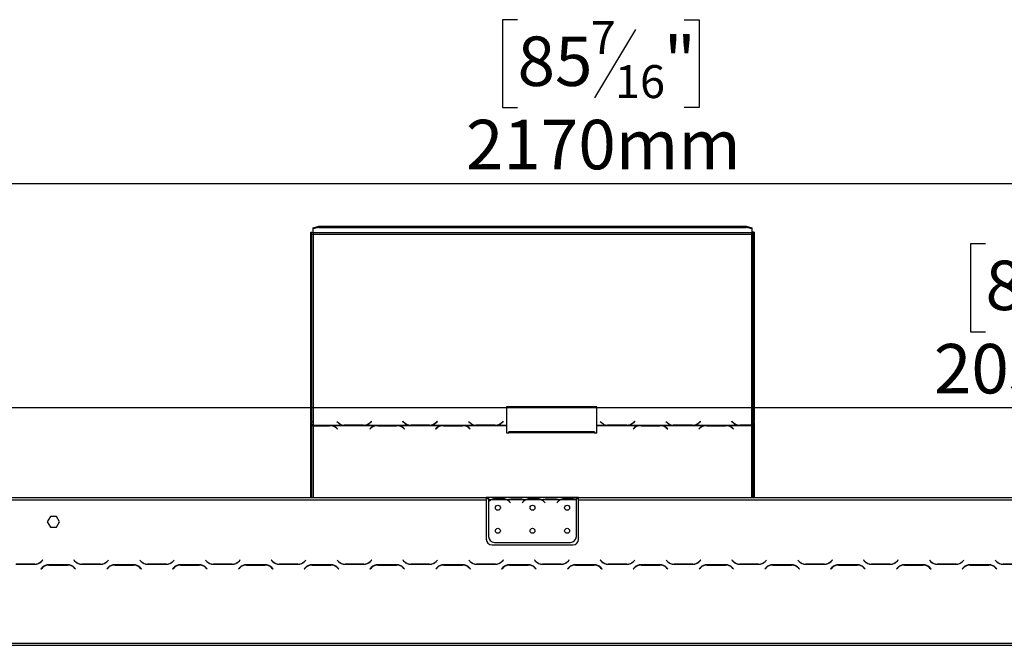
# Model space of a CAD drawing. Units: millimetres. Extents: x 125 to 4924, y 61 to 3591.
# Drawn here: x 1175 to 2028, y 2773 to 3316 of the extents above; entities that cross this region are included whole.
import ezdxf

# ---------------------------------------------------------------- set-up
doc = ezdxf.new("R2010")
doc.units = ezdxf.units.MM
doc.header["$LTSCALE"] = 18
doc.layers.add('FORMAT', color=7, linetype='Continuous')
doc.styles.add('SLDTEXTSTYLE1', font='TXT', dxfattribs={"width": 0.75})
doc.dimstyles.new('SLDDIMSTYLE0', dxfattribs={"dimtxt": 42.8625, "dimasz": 23.4, "dimexe": 0, "dimexo": 0.0625, "dimgap": 10.715625, "dimtad": 1, "dimdec": 0, "dimrnd": 1e-09, "dimzin": 12, "dimdsep": 46, "dimtxsty": 'SLDTEXTSTYLE1', "dimsah": 1, "dimcen": 0.09, "dimadec": 0, "dimazin": 3, "dimtfac": 1, "dimtdec": 0, "dimtofl": 0, "dimtmove": 0, "dimatfit": 3, "dimfxl": 0, "dimfrac": 2, "dimtolj": 1, "dimtzin": 12, "dimarcsym": 0})

# ---------------------------------------------------------------- blocks, each defined once
blk = doc.blocks.new('_D')
at = {"layer": 'FORMAT', "color": 7}
for p, q in [((2011.77, 3121.45), (1998.74, 3121.45)), ((1998.74, 3121.45), (1998.74, 3045.25)), ((2114.04, 3113.04), (2078.42, 3053.67)), ((2156.16, 3121.45), (2169.19, 3121.45)), ((2169.19, 3121.45), (2169.19, 3045.25)), ((1998.74, 3045.25), (2011.77, 3045.25)), ((2169.19, 3045.25), (2156.16, 3045.25)), ((551.85, 2653.49), (551.85, 2997.41)), ((2588.21, 2653.49), (2588.21, 2997.41)), ((2588.21, 2979.41), (551.85, 2979.41))]:
    blk.add_line(p, q, dxfattribs=at)
for points in [[(551.85, 2979.41), (575.25, 2974.91), (575.25, 2983.91)], [(2588.21, 2979.41), (2564.81, 2983.91), (2564.81, 2974.91)]]:
    blk.add_solid(points, dxfattribs=at)
at = {"layer": 'FORMAT', "color": 7, "attachment_point": 1, "style": 'SLDTEXTSTYLE1'}
for s, insert, char_height in [('3', (2075.12, 3120.19), 28.57), ('80', (2011.77, 3106.87), 42.862), ('"', (2138.46, 3106.87), 42.86), ('16', (2096.23, 3082.09), 28.575), ('2036mm', (1967.05, 3034.66), 42.862)]:
    blk.add_mtext(s, dxfattribs=dict(at, insert=insert, char_height=char_height))
blk = doc.blocks.new('_D_1')
at = {"layer": 'FORMAT', "color": 7}
for p, q in [((1606.42, 3315.69), (1593.38, 3315.69)), ((1593.38, 3315.69), (1593.38, 3239.49)), ((1750.8, 3315.69), (1763.84, 3315.69)), ((1763.84, 3315.69), (1763.84, 3239.49)), ((1708.68, 3307.28), (1673.06, 3247.91)), ((1593.38, 3239.49), (1606.42, 3239.49)), ((1763.84, 3239.49), (1750.8, 3239.49)), ((551.85, 2653.49), (551.85, 3191.65)), ((2721.35, 2710.12), (2721.35, 3191.65)), ((551.85, 3173.65), (2721.35, 3173.65))]:
    blk.add_line(p, q, dxfattribs=at)
for points in [[(551.85, 3173.65), (575.25, 3169.15), (575.25, 3178.15)], [(2721.35, 3173.65), (2697.95, 3178.15), (2697.95, 3169.15)]]:
    blk.add_solid(points, dxfattribs=at)
at = {"layer": 'FORMAT', "color": 7, "attachment_point": 1, "style": 'SLDTEXTSTYLE1'}
for s, insert, char_height in [('7', (1669.76, 3314.43), 28.57), ('85', (1606.42, 3301.11), 42.862), ('"', (1733.1, 3301.11), 42.86), ('16', (1690.87, 3276.33), 28.575), ('2170mm', (1561.69, 3228.9), 42.862)]:
    blk.add_mtext(s, dxfattribs=dict(at, insert=insert, char_height=char_height))

msp = doc.modelspace()

# ---------------------------------------------------------------- linework, layer by layer
at = {"color": 7, "linetype": 'Continuous', "lineweight": 25}
for p, q in [((1427.35, 3131.58), (1428.35, 3131.58)), ((1427.35, 2967.76), (1427.35, 3131.58)), ((1428.35, 2967.76), (1428.35, 3131.58)), ((1429.35, 3135.33), (1434.35, 3136.62)), ((1434.35, 3135.65), (1429.35, 3134.36)), ((1429.35, 3134.36), (1429.35, 3135.33)), ((1429.35, 3131), (1429.35, 3134.36)), ((1809.35, 3131), (1429.35, 3131)), ((1429.35, 3131), (1429.35, 3129.77)), ((1434.35, 3136.62), (1434.35, 3135.65)), ((1434.35, 3136.62), (1804.35, 3136.62)), ((1434.35, 3135.65), (1804.35, 3135.65)), ((1804.35, 3135.65), (1804.35, 3136.62)), ((1804.35, 3136.62), (1809.35, 3135.33)), ((1809.35, 3134.36), (1804.35, 3135.65)), ((1809.35, 3135.33), (1809.35, 3134.36)), ((1809.35, 3134.36), (1809.35, 3131)), ((1809.35, 3129.77), (1809.35, 3131)), ((1811.35, 3131.58), (1810.35, 3131.58)), ((1810.35, 3131.58), (1810.35, 2967.76)), ((1811.35, 3131.58), (1811.35, 2967.76)), ((1429.35, 3129.77), (1429.35, 2964.28)), ((1429.35, 3129.77), (1809.35, 3129.77)), ((1809.35, 2964.4), (1809.35, 3129.77)), ((1674.98, 2980.18), (1596.98, 2980.18)), ((1596.98, 2980.18), (1596.98, 2964.28)), ((1674.98, 2979.92), (1596.98, 2979.92)), ((1674.98, 2964.28), (1674.98, 2980.18)), ((1428.35, 2967.76), (1427.35, 2967.76)), ((1427.35, 2967.76), (1427.35, 2966.76)), ((1427.35, 2901.49), (1427.35, 2966.76)), ((1427.35, 2966.76), (1428.35, 2966.76)), ((1428.35, 2967.76), (1428.35, 2966.76)), ((1428.35, 2901.49), (1428.35, 2966.76)), ((1429.35, 2964.28), (1455.77, 2964.28)), ((1429.35, 2963.96), (1429.35, 2964.28)), ((1443.62, 2963.96), (1429.35, 2963.96)), ((1429.35, 2963.96), (1429.35, 2963.81)), ((1429.35, 2963.81), (1443.54, 2963.81)), ((1444.66, 2963.92), (1443.62, 2963.96)), ((1444.66, 2963.92), (1484.27, 2963.92)), ((1444.66, 2963.92), (1444.66, 2963.64)), ((1449.2, 2961.97), (1450.3, 2961.1)), ((1450.44, 2961.21), (1449.28, 2962.13)), ((1449.98, 2967.59), (1451.14, 2966.47)), ((1450.3, 2961.1), (1450.44, 2961.21)), ((1455.77, 2964.28), (1456.8, 2964.23)), ((1456.88, 2964.4), (1456.32, 2964.42)), ((1456.8, 2964.23), (1473.17, 2964.23)), ((1473.09, 2964.4), (1456.88, 2964.4)), ((1473.17, 2964.23), (1474.2, 2964.28)), ((1474.2, 2964.28), (1512.77, 2964.28)), ((1478.75, 2966.41), (1478.2, 2965.93)), ((1479.64, 2962.13), (1478.48, 2961.21)), ((1478.48, 2961.21), (1478.63, 2961.1)), ((1478.63, 2961.1), (1479.72, 2961.97)), ((1479.84, 2967.73), (1478.75, 2966.67)), ((1479.84, 2967.47), (1478.75, 2966.41)), ((1478.75, 2966.41), (1478.75, 2966.67)), ((1478.83, 2966.47), (1479.98, 2967.59)), ((1479.98, 2967.59), (1479.84, 2967.73)), ((1479.84, 2967.47), (1479.84, 2967.73)), ((1479.85, 2967.46), (1479.84, 2967.47)), ((1485.3, 2963.96), (1484.27, 2963.92)), ((1501.67, 2963.96), (1485.3, 2963.96)), ((1485.38, 2963.81), (1501.59, 2963.81)), ((1502.7, 2963.92), (1501.67, 2963.96)), ((1502.7, 2963.92), (1541.27, 2963.92)), ((1502.7, 2963.92), (1502.7, 2963.64)), ((1507.13, 2967.73), (1506.98, 2967.59)), ((1506.98, 2967.59), (1508.14, 2966.47)), ((1507.13, 2967.47), (1507.12, 2967.46)), ((1508.22, 2966.67), (1507.13, 2967.73)), ((1507.13, 2967.47), (1507.13, 2967.73)), ((1508.22, 2966.41), (1507.13, 2967.47)), ((1507.25, 2961.97), (1508.34, 2961.1)), ((1508.48, 2961.21), (1507.33, 2962.13)), ((1508.22, 2966.41), (1508.22, 2966.67)), ((1508.77, 2965.93), (1508.22, 2966.41)), ((1508.34, 2961.1), (1508.48, 2961.21)), ((1512.77, 2964.28), (1513.8, 2964.23)), ((1513.8, 2964.23), (1530.17, 2964.23)), ((1530.09, 2964.4), (1513.88, 2964.4)), ((1530.17, 2964.23), (1531.2, 2964.28)), ((1531.2, 2964.28), (1569.77, 2964.28)), ((1535.75, 2966.41), (1535.2, 2965.93)), ((1536.64, 2962.13), (1535.48, 2961.21)), ((1535.48, 2961.21), (1535.63, 2961.1)), ((1535.63, 2961.1), (1536.72, 2961.97)), ((1536.84, 2967.73), (1535.75, 2966.67)), ((1536.84, 2967.47), (1535.75, 2966.41)), ((1535.75, 2966.41), (1535.75, 2966.67)), ((1535.83, 2966.47), (1536.98, 2967.59)), ((1536.98, 2967.59), (1536.84, 2967.73)), ((1536.84, 2967.47), (1536.84, 2967.73)), ((1536.85, 2967.46), (1536.84, 2967.47)), ((1542.3, 2963.96), (1541.27, 2963.92)), ((1558.67, 2963.96), (1542.3, 2963.96)), ((1542.38, 2963.81), (1558.59, 2963.81)), ((1559.7, 2963.92), (1558.67, 2963.96)), ((1559.7, 2963.92), (1596.98, 2963.92)), ((1559.7, 2963.92), (1559.7, 2963.64)), ((1563.98, 2967.59), (1565.14, 2966.47)), ((1564.25, 2961.97), (1565.34, 2961.1)), ((1565.48, 2961.21), (1564.33, 2962.13)), ((1565.34, 2961.1), (1565.48, 2961.21)), ((1569.77, 2964.28), (1570.8, 2964.23)), ((1570.88, 2964.4), (1570.32, 2964.42)), ((1570.8, 2964.23), (1587.17, 2964.23)), ((1587.09, 2964.4), (1570.88, 2964.4)), ((1587.17, 2964.23), (1588.2, 2964.28)), ((1588.2, 2964.28), (1596.98, 2964.28)), ((1592.75, 2966.41), (1592.2, 2965.93)), ((1593.84, 2967.73), (1592.75, 2966.67)), ((1593.84, 2967.47), (1592.75, 2966.41)), ((1592.75, 2966.41), (1592.75, 2966.67)), ((1592.83, 2966.47), (1593.98, 2967.59)), ((1593.98, 2967.59), (1593.84, 2967.73)), ((1593.84, 2967.47), (1593.84, 2967.73)), ((1593.85, 2967.46), (1593.84, 2967.47)), ((1596.98, 2964.28), (1596.98, 2963.92)), ((1596.98, 2963.92), (1596.98, 2957.62)), ((1674.98, 2964.28), (1683.77, 2964.28)), ((1674.98, 2963.92), (1674.98, 2964.28)), ((1674.98, 2957.62), (1674.98, 2963.92)), ((1674.98, 2963.92), (1712.27, 2963.92)), ((1677.98, 2967.59), (1679.14, 2966.47)), ((1683.77, 2964.28), (1684.8, 2964.23)), ((1684.88, 2964.4), (1684.32, 2964.42)), ((1684.8, 2964.23), (1701.17, 2964.23)), ((1701.09, 2964.4), (1684.88, 2964.4)), ((1701.17, 2964.23), (1702.2, 2964.28)), ((1702.2, 2964.28), (1740.77, 2964.28)), ((1706.75, 2966.41), (1706.2, 2965.93)), ((1707.64, 2962.13), (1706.48, 2961.21)), ((1706.48, 2961.21), (1706.63, 2961.1)), ((1706.63, 2961.1), (1707.72, 2961.97)), ((1707.84, 2967.73), (1706.75, 2966.67)), ((1707.84, 2967.47), (1706.75, 2966.41)), ((1706.75, 2966.41), (1706.75, 2966.67)), ((1706.83, 2966.47), (1707.98, 2967.59)), ((1707.98, 2967.59), (1707.84, 2967.73)), ((1707.84, 2967.47), (1707.84, 2967.73)), ((1707.85, 2967.46), (1707.84, 2967.47)), ((1713.3, 2963.96), (1712.27, 2963.92)), ((1729.67, 2963.96), (1713.3, 2963.96)), ((1713.38, 2963.81), (1729.59, 2963.81)), ((1730.7, 2963.92), (1729.67, 2963.96)), ((1730.7, 2963.92), (1769.27, 2963.92)), ((1730.7, 2963.92), (1730.7, 2963.64)), ((1734.98, 2967.59), (1736.14, 2966.47)), ((1735.25, 2961.97), (1736.34, 2961.1)), ((1736.48, 2961.21), (1735.33, 2962.13)), ((1736.34, 2961.1), (1736.48, 2961.21)), ((1740.77, 2964.28), (1741.8, 2964.23)), ((1741.88, 2964.4), (1741.32, 2964.42)), ((1741.8, 2964.23), (1758.17, 2964.23)), ((1758.09, 2964.4), (1741.88, 2964.4)), ((1758.17, 2964.23), (1759.2, 2964.28)), ((1759.2, 2964.28), (1797.77, 2964.28)), ((1763.75, 2966.41), (1763.2, 2965.93)), ((1764.64, 2962.13), (1763.48, 2961.21)), ((1763.48, 2961.21), (1763.63, 2961.1)), ((1763.63, 2961.1), (1764.72, 2961.97)), ((1764.84, 2967.73), (1763.75, 2966.67)), ((1764.84, 2967.47), (1763.75, 2966.41)), ((1763.75, 2966.41), (1763.75, 2966.67)), ((1763.83, 2966.47), (1764.98, 2967.59)), ((1764.98, 2967.59), (1764.84, 2967.73)), ((1764.84, 2967.47), (1764.84, 2967.73)), ((1764.85, 2967.46), (1764.84, 2967.47)), ((1770.3, 2963.96), (1769.27, 2963.92)), ((1786.67, 2963.96), (1770.3, 2963.96)), ((1770.38, 2963.81), (1786.59, 2963.81)), ((1787.7, 2963.92), (1786.67, 2963.96)), ((1787.7, 2963.92), (1809.35, 2963.92)), ((1787.7, 2963.92), (1787.7, 2963.64)), ((1792.13, 2967.73), (1791.98, 2967.59)), ((1791.98, 2967.59), (1793.14, 2966.47)), ((1792.13, 2967.47), (1792.12, 2967.46)), ((1793.22, 2966.67), (1792.13, 2967.73)), ((1792.13, 2967.47), (1792.13, 2967.73)), ((1793.22, 2966.41), (1792.13, 2967.47)), ((1792.25, 2961.97), (1793.34, 2961.1)), ((1793.48, 2961.21), (1792.33, 2962.13)), ((1793.22, 2966.41), (1793.22, 2966.67)), ((1793.77, 2965.93), (1793.22, 2966.41)), ((1793.34, 2961.1), (1793.48, 2961.21)), ((1797.77, 2964.28), (1798.8, 2964.23)), ((1798.8, 2964.23), (1809.35, 2964.23)), ((1809.35, 2964.4), (1798.88, 2964.4)), ((1809.35, 2964.23), (1809.35, 2964.4)), ((1809.35, 2964.23), (1809.35, 2963.92)), ((1811.35, 2967.76), (1810.35, 2967.76)), ((1810.35, 2966.86), (1810.35, 2967.76)), ((1810.35, 2966.86), (1811.35, 2966.86)), ((1810.35, 2966.86), (1810.35, 2901.49)), ((1811.35, 2966.86), (1811.35, 2967.76)), ((1811.35, 2966.86), (1811.35, 2901.49)), ((1596.98, 2957.62), (1598.98, 2957.62)), ((1672.98, 2958.38), (1598.98, 2958.38)), ((1598.98, 2957.62), (1598.98, 2958.38)), ((1672.98, 2957.62), (1598.98, 2957.62)), ((1672.98, 2958.38), (1672.98, 2957.62)), ((1672.98, 2957.62), (1674.98, 2957.62)), ((725.85, 2901.49), (1579.35, 2901.49)), ((1579.35, 2901.49), (1579.35, 2899.49)), ((1581.35, 2901.49), (1579.35, 2901.49)), ((1581.35, 2900.49), (1579.35, 2900.49)), ((1581.35, 2901.49), (1581.35, 2899.49)), ((1598.11, 2901.49), (1581.35, 2901.49)), ((1587.01, 2900.15), (1587.01, 2900.8)), ((1587.01, 2900.8), (1593.68, 2900.8)), ((1587.01, 2900.31), (1593.68, 2900.31)), ((1593.68, 2900.15), (1593.68, 2900.8)), ((1598.54, 2901.49), (1598.11, 2901.49)), ((1602.01, 2901.49), (1598.54, 2901.49)), ((1608.68, 2901.49), (1602.01, 2901.49)), ((1608.68, 2901), (1602.01, 2901)), ((1612.15, 2901.49), (1608.68, 2901.49)), ((1612.58, 2901.49), (1612.15, 2901.49)), ((1628.11, 2901.49), (1612.58, 2901.49)), ((1617.01, 2900.15), (1617.01, 2900.8)), ((1617.01, 2900.8), (1623.68, 2900.8)), ((1617.01, 2900.31), (1623.68, 2900.31)), ((1623.68, 2900.15), (1623.68, 2900.8)), ((1628.54, 2901.49), (1628.11, 2901.49)), ((1632.01, 2901.49), (1628.54, 2901.49)), ((1638.68, 2901.49), (1632.01, 2901.49)), ((1638.68, 2901), (1632.01, 2901)), ((1642.15, 2901.49), (1638.68, 2901.49)), ((1642.58, 2901.49), (1642.15, 2901.49)), ((1657.35, 2901.49), (1642.58, 2901.49)), ((1647.01, 2900.15), (1647.01, 2900.8)), ((1647.01, 2900.8), (1653.68, 2900.8)), ((1647.01, 2900.31), (1653.68, 2900.31)), ((1653.68, 2900.15), (1653.68, 2900.8)), ((1657.35, 2899.67), (1657.35, 2901.49)), ((1659.35, 2901.49), (1657.35, 2901.49)), ((1659.35, 2900.49), (1657.35, 2900.49)), ((1659.35, 2899.49), (1659.35, 2901.49)), ((1659.35, 2901.49), (2512.85, 2901.49)), ((725.85, 2899.49), (1579.35, 2899.49)), ((1579.35, 2899.49), (1579.35, 2865.49)), ((1581.35, 2899.49), (1581.35, 2898.15)), ((1583.11, 2899.49), (1581.35, 2899.49)), ((1581.35, 2897.87), (1581.35, 2867.73)), ((1597.15, 2899.49), (1583.54, 2899.49)), ((1613.11, 2899.49), (1597.58, 2899.49)), ((1599.65, 2897.52), (1600.19, 2896.88)), ((1600.35, 2897.01), (1599.81, 2897.65)), ((1600.19, 2896.88), (1600.35, 2897.01)), ((1610.88, 2897.65), (1610.35, 2897.01)), ((1610.35, 2897.01), (1610.5, 2896.88)), ((1610.5, 2896.88), (1611.04, 2897.52)), ((1627.15, 2899.49), (1613.54, 2899.49)), ((1643.11, 2899.49), (1627.58, 2899.49)), ((1629.65, 2897.52), (1630.19, 2896.88)), ((1630.35, 2897.01), (1629.81, 2897.65)), ((1630.19, 2896.88), (1630.35, 2897.01)), ((1640.88, 2897.65), (1640.35, 2897.01)), ((1640.35, 2897.01), (1640.5, 2896.88)), ((1640.5, 2896.88), (1641.04, 2897.52)), ((1657.15, 2899.49), (1643.54, 2899.49)), ((1657.35, 2899.58), (1657.35, 2899.67)), ((1657.35, 2867.73), (1657.35, 2899.39)), ((1659.35, 2899.49), (2512.85, 2899.49)), ((1659.35, 2865.49), (1659.35, 2899.49)), ((1201.72, 2885.04), (1199.09, 2880.49)), ((1206.97, 2885.04), (1201.72, 2885.04)), ((1209.6, 2880.49), (1206.97, 2885.04)), ((1199.09, 2880.49), (1201.72, 2875.94)), ((1201.72, 2875.94), (1206.97, 2875.94)), ((1206.97, 2875.94), (1209.6, 2880.49)), ((1584.35, 2860.49), (1654.35, 2860.49)), ((1586.35, 2862.73), (1652.35, 2862.73)), ((1171.91, 2843.69), (1188.28, 2843.69)), ((1188.2, 2843.89), (1171.99, 2843.89)), ((1194.75, 2840.95), (1193.6, 2839.79)), ((1193.74, 2839.65), (1194.83, 2840.75)), ((1194.95, 2847.33), (1193.86, 2846.24)), ((1193.94, 2846.04), (1195.1, 2847.19)), ((1195.1, 2847.19), (1194.95, 2847.33)), ((1216.78, 2843.29), (1200.41, 2843.29)), ((1200.49, 2843.09), (1216.7, 2843.09)), ((1222.24, 2847.33), (1222.1, 2847.19)), ((1222.1, 2847.19), (1223.25, 2846.04)), ((1223.33, 2846.24), (1222.24, 2847.33)), ((1222.36, 2840.75), (1223.45, 2839.65)), ((1223.6, 2839.79), (1222.44, 2840.95)), ((1228.91, 2843.69), (1245.28, 2843.69)), ((1245.2, 2843.89), (1228.99, 2843.89)), ((1251.75, 2840.95), (1250.6, 2839.79)), ((1250.74, 2839.65), (1251.83, 2840.75)), ((1251.95, 2847.33), (1250.86, 2846.24)), ((1250.94, 2846.04), (1252.1, 2847.19)), ((1252.1, 2847.19), (1251.95, 2847.33)), ((1273.78, 2843.29), (1257.41, 2843.29)), ((1257.49, 2843.09), (1273.7, 2843.09)), ((1279.24, 2847.33), (1279.1, 2847.19)), ((1279.1, 2847.19), (1280.25, 2846.04)), ((1280.33, 2846.24), (1279.24, 2847.33)), ((1279.36, 2840.75), (1280.45, 2839.65)), ((1280.6, 2839.79), (1279.44, 2840.95)), ((1285.91, 2843.69), (1302.28, 2843.69)), ((1302.2, 2843.89), (1285.99, 2843.89)), ((1308.75, 2840.95), (1307.6, 2839.79)), ((1307.74, 2839.65), (1308.83, 2840.75)), ((1308.95, 2847.33), (1307.86, 2846.24)), ((1307.94, 2846.04), (1309.1, 2847.19)), ((1309.1, 2847.19), (1308.95, 2847.33)), ((1330.78, 2843.29), (1314.41, 2843.29)), ((1314.49, 2843.09), (1330.7, 2843.09)), ((1336.24, 2847.33), (1336.1, 2847.19)), ((1336.1, 2847.19), (1337.25, 2846.04)), ((1337.33, 2846.24), (1336.24, 2847.33)), ((1336.36, 2840.75), (1337.45, 2839.65)), ((1337.6, 2839.79), (1336.44, 2840.95)), ((1342.91, 2843.69), (1359.28, 2843.69)), ((1359.2, 2843.89), (1342.99, 2843.89)), ((1365.75, 2840.95), (1364.6, 2839.79)), ((1364.74, 2839.65), (1365.83, 2840.75)), ((1365.95, 2847.33), (1364.86, 2846.24)), ((1364.94, 2846.04), (1366.1, 2847.19)), ((1366.1, 2847.19), (1365.95, 2847.33)), ((1387.78, 2843.29), (1371.41, 2843.29)), ((1371.49, 2843.09), (1387.7, 2843.09)), ((1393.24, 2847.33), (1393.1, 2847.19)), ((1393.1, 2847.19), (1394.25, 2846.04)), ((1394.33, 2846.24), (1393.24, 2847.33)), ((1393.36, 2840.75), (1394.45, 2839.65)), ((1394.6, 2839.79), (1393.44, 2840.95)), ((1399.91, 2843.69), (1416.28, 2843.69)), ((1416.2, 2843.89), (1399.99, 2843.89)), ((1422.75, 2840.95), (1421.6, 2839.79)), ((1421.74, 2839.65), (1422.83, 2840.75)), ((1422.95, 2847.33), (1421.86, 2846.24)), ((1421.94, 2846.04), (1423.1, 2847.19)), ((1423.1, 2847.19), (1422.95, 2847.33)), ((1427.35, 2843.01), (1427.35, 2843.22)), ((1428.35, 2843.09), (1428.35, 2843.29)), ((1444.78, 2843.29), (1428.41, 2843.29)), ((1428.49, 2843.09), (1444.7, 2843.09)), ((1450.24, 2847.33), (1450.1, 2847.19)), ((1450.1, 2847.19), (1451.25, 2846.04)), ((1451.33, 2846.24), (1450.24, 2847.33)), ((1450.36, 2840.75), (1451.45, 2839.65)), ((1451.6, 2839.79), (1450.44, 2840.95)), ((1456.91, 2843.69), (1473.28, 2843.69)), ((1473.2, 2843.89), (1456.99, 2843.89)), ((1479.75, 2840.95), (1478.6, 2839.79)), ((1478.74, 2839.65), (1479.83, 2840.75)), ((1479.95, 2847.33), (1478.86, 2846.24)), ((1478.94, 2846.04), (1480.1, 2847.19)), ((1480.1, 2847.19), (1479.95, 2847.33)), ((1501.78, 2843.29), (1485.41, 2843.29)), ((1485.49, 2843.09), (1501.7, 2843.09)), ((1507.24, 2847.33), (1507.1, 2847.19)), ((1507.1, 2847.19), (1508.25, 2846.04)), ((1508.33, 2846.24), (1507.24, 2847.33)), ((1507.36, 2840.75), (1508.45, 2839.65)), ((1508.6, 2839.79), (1507.44, 2840.95)), ((1513.91, 2843.69), (1530.28, 2843.69)), ((1530.2, 2843.89), (1513.99, 2843.89)), ((1536.75, 2840.95), (1535.6, 2839.79)), ((1535.74, 2839.65), (1536.83, 2840.75)), ((1536.95, 2847.33), (1535.86, 2846.24)), ((1535.94, 2846.04), (1537.1, 2847.19)), ((1537.1, 2847.19), (1536.95, 2847.33)), ((1558.78, 2843.29), (1542.41, 2843.29)), ((1542.49, 2843.09), (1558.7, 2843.09)), ((1564.24, 2847.33), (1564.1, 2847.19)), ((1564.1, 2847.19), (1565.25, 2846.04)), ((1565.33, 2846.24), (1564.24, 2847.33)), ((1564.36, 2840.75), (1565.45, 2839.65)), ((1565.6, 2839.79), (1564.44, 2840.95)), ((1570.91, 2843.69), (1587.28, 2843.69)), ((1587.2, 2843.89), (1570.99, 2843.89)), ((1593.75, 2840.95), (1592.6, 2839.79)), ((1592.74, 2839.65), (1593.83, 2840.75)), ((1593.95, 2847.33), (1592.86, 2846.24)), ((1592.94, 2846.04), (1594.1, 2847.19)), ((1594.1, 2847.19), (1593.95, 2847.33)), ((1615.78, 2843.29), (1599.41, 2843.29)), ((1599.49, 2843.09), (1615.7, 2843.09)), ((1621.24, 2847.33), (1621.1, 2847.19)), ((1621.1, 2847.19), (1622.25, 2846.04)), ((1622.33, 2846.24), (1621.24, 2847.33)), ((1621.36, 2840.75), (1622.45, 2839.65)), ((1622.6, 2839.79), (1621.44, 2840.95)), ((1627.91, 2843.69), (1644.28, 2843.69)), ((1644.2, 2843.89), (1627.99, 2843.89)), ((1650.75, 2840.95), (1649.6, 2839.79)), ((1649.74, 2839.65), (1650.83, 2840.75)), ((1650.95, 2847.33), (1649.86, 2846.24)), ((1649.94, 2846.04), (1651.1, 2847.19)), ((1651.1, 2847.19), (1650.95, 2847.33)), ((1672.78, 2843.29), (1656.41, 2843.29)), ((1656.49, 2843.09), (1672.7, 2843.09)), ((1678.24, 2847.33), (1678.1, 2847.19)), ((1678.1, 2847.19), (1679.25, 2846.04)), ((1679.33, 2846.24), (1678.24, 2847.33)), ((1678.36, 2840.75), (1679.45, 2839.65)), ((1679.6, 2839.79), (1678.44, 2840.95)), ((1684.91, 2843.69), (1701.28, 2843.69)), ((1701.2, 2843.89), (1684.99, 2843.89)), ((1707.75, 2840.95), (1706.6, 2839.79)), ((1706.74, 2839.65), (1707.83, 2840.75)), ((1707.95, 2847.33), (1706.86, 2846.24)), ((1706.94, 2846.04), (1708.1, 2847.19)), ((1708.1, 2847.19), (1707.95, 2847.33)), ((1729.78, 2843.29), (1713.41, 2843.29)), ((1713.49, 2843.09), (1729.7, 2843.09)), ((1735.24, 2847.33), (1735.1, 2847.19)), ((1735.1, 2847.19), (1736.25, 2846.04)), ((1736.33, 2846.24), (1735.24, 2847.33)), ((1735.36, 2840.75), (1736.45, 2839.65)), ((1736.6, 2839.79), (1735.44, 2840.95)), ((1741.91, 2843.69), (1758.28, 2843.69)), ((1758.2, 2843.89), (1741.99, 2843.89)), ((1764.75, 2840.95), (1763.6, 2839.79)), ((1763.74, 2839.65), (1764.83, 2840.75)), ((1764.95, 2847.33), (1763.86, 2846.24)), ((1763.94, 2846.04), (1765.1, 2847.19)), ((1765.1, 2847.19), (1764.95, 2847.33)), ((1786.78, 2843.29), (1770.41, 2843.29)), ((1770.49, 2843.09), (1786.7, 2843.09)), ((1792.24, 2847.33), (1792.1, 2847.19)), ((1792.1, 2847.19), (1793.25, 2846.04)), ((1793.33, 2846.24), (1792.24, 2847.33)), ((1792.36, 2840.75), (1793.45, 2839.65)), ((1793.6, 2839.79), (1792.44, 2840.95)), ((1798.91, 2843.69), (1815.28, 2843.69)), ((1815.2, 2843.89), (1798.99, 2843.89)), ((1810.35, 2843.89), (1810.35, 2843.69)), ((1811.35, 2843.89), (1811.35, 2843.69)), ((1821.75, 2840.95), (1820.6, 2839.79)), ((1820.74, 2839.65), (1821.83, 2840.75)), ((1821.95, 2847.33), (1820.86, 2846.24)), ((1820.94, 2846.04), (1822.1, 2847.19)), ((1822.1, 2847.19), (1821.95, 2847.33)), ((1843.78, 2843.29), (1827.41, 2843.29)), ((1827.49, 2843.09), (1843.7, 2843.09)), ((1849.24, 2847.33), (1849.1, 2847.19)), ((1849.1, 2847.19), (1850.25, 2846.04)), ((1850.33, 2846.24), (1849.24, 2847.33)), ((1849.36, 2840.75), (1850.45, 2839.65)), ((1850.6, 2839.79), (1849.44, 2840.95)), ((1855.91, 2843.69), (1872.28, 2843.69)), ((1872.2, 2843.89), (1855.99, 2843.89)), ((1878.75, 2840.95), (1877.6, 2839.79)), ((1877.74, 2839.65), (1878.83, 2840.75)), ((1878.95, 2847.33), (1877.86, 2846.24)), ((1877.94, 2846.04), (1879.1, 2847.19)), ((1879.1, 2847.19), (1878.95, 2847.33)), ((1900.78, 2843.29), (1884.41, 2843.29)), ((1884.49, 2843.09), (1900.7, 2843.09)), ((1906.24, 2847.33), (1906.1, 2847.19)), ((1906.1, 2847.19), (1907.25, 2846.04)), ((1907.33, 2846.24), (1906.24, 2847.33)), ((1906.36, 2840.75), (1907.45, 2839.65)), ((1907.6, 2839.79), (1906.44, 2840.95)), ((1912.91, 2843.69), (1929.28, 2843.69)), ((1929.2, 2843.89), (1912.99, 2843.89)), ((1935.75, 2840.95), (1934.6, 2839.79)), ((1934.74, 2839.65), (1935.83, 2840.75)), ((1935.95, 2847.33), (1934.86, 2846.24)), ((1934.94, 2846.04), (1936.1, 2847.19)), ((1936.1, 2847.19), (1935.95, 2847.33)), ((1957.78, 2843.29), (1941.41, 2843.29)), ((1941.49, 2843.09), (1957.7, 2843.09)), ((1963.24, 2847.33), (1963.1, 2847.19)), ((1963.1, 2847.19), (1964.25, 2846.04)), ((1964.33, 2846.24), (1963.24, 2847.33)), ((1963.36, 2840.75), (1964.45, 2839.65)), ((1964.6, 2839.79), (1963.44, 2840.95)), ((1969.91, 2843.69), (1986.28, 2843.69)), ((1986.2, 2843.89), (1969.99, 2843.89)), ((1992.75, 2840.95), (1991.6, 2839.79)), ((1991.74, 2839.65), (1992.83, 2840.75)), ((1992.95, 2847.33), (1991.86, 2846.24)), ((1991.94, 2846.04), (1993.1, 2847.19)), ((1993.1, 2847.19), (1992.95, 2847.33)), ((2014.78, 2843.29), (1998.41, 2843.29)), ((1998.49, 2843.09), (2014.7, 2843.09)), ((2020.24, 2847.33), (2020.1, 2847.19)), ((2020.1, 2847.19), (2021.25, 2846.04)), ((2021.33, 2846.24), (2020.24, 2847.33)), ((2020.36, 2840.75), (2021.45, 2839.65)), ((2021.6, 2839.79), (2020.44, 2840.95)), ((2026.91, 2843.69), (2043.28, 2843.69)), ((2043.2, 2843.89), (2026.99, 2843.89)), ((1193.6, 2839.79), (1193.74, 2839.65)), ((1223.45, 2839.65), (1223.6, 2839.79)), ((1250.6, 2839.79), (1250.74, 2839.65)), ((1280.45, 2839.65), (1280.6, 2839.79)), ((1307.6, 2839.79), (1307.74, 2839.65)), ((1337.45, 2839.65), (1337.6, 2839.79)), ((1364.6, 2839.79), (1364.74, 2839.65)), ((1394.45, 2839.65), (1394.6, 2839.79)), ((1421.6, 2839.79), (1421.74, 2839.65)), ((1451.45, 2839.65), (1451.6, 2839.79)), ((1478.6, 2839.79), (1478.74, 2839.65)), ((1508.45, 2839.65), (1508.6, 2839.79)), ((1535.6, 2839.79), (1535.74, 2839.65)), ((1565.45, 2839.65), (1565.6, 2839.79)), ((1592.6, 2839.79), (1592.74, 2839.65)), ((1622.45, 2839.65), (1622.6, 2839.79)), ((1649.6, 2839.79), (1649.74, 2839.65)), ((1679.45, 2839.65), (1679.6, 2839.79)), ((1706.6, 2839.79), (1706.74, 2839.65)), ((1736.45, 2839.65), (1736.6, 2839.79)), ((1763.6, 2839.79), (1763.74, 2839.65)), ((1793.45, 2839.65), (1793.6, 2839.79)), ((1820.6, 2839.79), (1820.74, 2839.65)), ((1850.45, 2839.65), (1850.6, 2839.79)), ((1877.6, 2839.79), (1877.74, 2839.65)), ((1907.45, 2839.65), (1907.6, 2839.79)), ((1934.6, 2839.79), (1934.74, 2839.65)), ((1964.45, 2839.65), (1964.6, 2839.79)), ((1991.6, 2839.79), (1991.74, 2839.65)), ((2021.45, 2839.65), (2021.6, 2839.79)), ((567.85, 2775.49), (2670.85, 2775.49)), ((567.85, 2773.49), (2670.85, 2773.49))]:
    msp.add_line(p, q, dxfattribs=at)
at = {"color": 8, "linetype": 'Continuous', "lineweight": 25}
for p, q in [((1429.35, 2963.81), (1429.35, 2901.49)), ((1449.28, 2961.9), (1449.28, 2962.13)), ((1456.88, 2964.23), (1456.88, 2964.4)), ((1473.09, 2964.23), (1473.09, 2964.4)), ((1479.64, 2961.9), (1479.64, 2962.13)), ((1507.33, 2961.9), (1507.33, 2962.13)), ((1513.88, 2964.23), (1513.88, 2964.4)), ((1530.09, 2964.23), (1530.09, 2964.4)), ((1536.64, 2961.9), (1536.64, 2962.13)), ((1564.33, 2961.9), (1564.33, 2962.13)), ((1570.88, 2964.23), (1570.88, 2964.4)), ((1587.09, 2964.23), (1587.09, 2964.4)), ((1684.88, 2964.23), (1684.88, 2964.4)), ((1701.09, 2964.23), (1701.09, 2964.4)), ((1707.64, 2961.9), (1707.64, 2962.13)), ((1735.33, 2961.9), (1735.33, 2962.13)), ((1741.88, 2964.23), (1741.88, 2964.4)), ((1758.09, 2964.23), (1758.09, 2964.4)), ((1764.64, 2961.9), (1764.64, 2962.13)), ((1792.33, 2961.9), (1792.33, 2962.13)), ((1798.88, 2964.23), (1798.88, 2964.4)), ((1809.35, 2901.49), (1809.35, 2963.92)), ((1602.01, 2901), (1602.01, 2901.49)), ((1608.68, 2901), (1608.68, 2901.49)), ((1632.01, 2901), (1632.01, 2901.49)), ((1638.68, 2901), (1638.68, 2901.49)), ((1429.35, 2843.29), (1429.35, 2843.09)), ((1809.35, 2843.69), (1809.35, 2843.89))]:
    msp.add_line(p, q, dxfattribs=at)
at = {"color": 7, "linetype": 'Continuous', "lineweight": 25}
for centre in [(1589.35, 2892.73), (1619.35, 2892.73), (1649.35, 2892.73), (1589.35, 2872.73), (1619.35, 2872.73), (1649.35, 2872.73)]:
    msp.add_circle(centre, 2.15, dxfattribs=at)
for centre, radius, start, end in [((1429.11, 3130.93), 1.18, 229.60931, 281.36905), ((1809.58, 3130.93), 1.18, 258.63095, 310.39069), ((1443.67, 2954.63), 9.19, 53.02904, 90.8171), ((1443.85, 2954.99), 8.97, 52.7404, 84.85706), ((1456.76, 2972.32), 8.11, 226.16809, 262.97169), ((1473.11, 2972.55), 8.14, 269.83707, 313.77559), ((1473.21, 2972.32), 8.11, 277.02831, 313.83191), ((1485.07, 2954.99), 8.97, 95.14294, 127.2596), ((1485.25, 2954.63), 9.19, 89.1829, 126.97096), ((1501.72, 2954.63), 9.19, 53.02904, 90.8171), ((1501.9, 2954.99), 8.97, 52.7404, 84.85706), ((1513.76, 2972.32), 8.11, 226.16809, 262.97169), ((1513.86, 2972.55), 8.14, 226.22441, 270.16293), ((1530.11, 2972.55), 8.14, 269.83707, 313.77559), ((1530.21, 2972.32), 8.11, 277.02831, 313.83191), ((1542.07, 2954.99), 8.97, 95.14294, 127.2596), ((1542.25, 2954.63), 9.19, 89.1829, 126.97096), ((1558.72, 2954.63), 9.19, 53.02904, 90.8171), ((1558.9, 2954.99), 8.97, 52.7404, 84.85706), ((1570.76, 2972.32), 8.11, 226.16809, 262.97169), ((1587.11, 2972.55), 8.14, 269.83707, 313.77559), ((1587.21, 2972.32), 8.11, 277.02831, 313.83191), ((1684.76, 2972.32), 8.11, 226.16809, 262.97169), ((1701.11, 2972.55), 8.14, 269.83707, 313.77559), ((1701.21, 2972.32), 8.11, 277.02831, 313.83191), ((1713.07, 2954.99), 8.97, 95.14294, 127.2596), ((1713.25, 2954.63), 9.19, 89.1829, 126.97096), ((1729.72, 2954.63), 9.19, 53.02904, 90.8171), ((1729.9, 2954.99), 8.97, 52.7404, 84.85706), ((1741.76, 2972.32), 8.11, 226.16809, 262.97169), ((1758.11, 2972.55), 8.14, 269.83707, 313.77559), ((1758.21, 2972.32), 8.11, 277.02831, 313.83191), ((1770.07, 2954.99), 8.97, 95.14294, 127.2596), ((1770.25, 2954.63), 9.19, 89.1829, 126.97096), ((1786.72, 2954.63), 9.19, 53.02904, 90.8171), ((1786.9, 2954.99), 8.97, 52.7404, 84.85706), ((1798.76, 2972.32), 8.11, 226.16809, 262.97169), ((1798.86, 2972.55), 8.14, 226.22441, 270.16293), ((1587.01, 2892.51), 7.8, 90, 116.44296), ((1593.68, 2892.51), 7.8, 63.55704, 90), ((1617.01, 2892.51), 7.8, 90, 116.44296), ((1623.68, 2892.51), 7.8, 63.55704, 90), ((1647.01, 2892.51), 7.8, 90, 116.44296), ((1653.68, 2892.51), 7.8, 63.55704, 90), ((1587.01, 2892.51), 8, 119.19159, 135.106), ((1587.01, 2892.51), 7.8, 116.44296, 136.60029), ((1593.68, 2892.51), 7.8, 40, 63.55704), ((1593.68, 2892.51), 8, 40, 60.80841), ((1617.01, 2892.51), 8, 119.19159, 140), ((1617.01, 2892.51), 7.8, 116.44296, 140), ((1623.68, 2892.51), 7.8, 40, 63.55704), ((1623.68, 2892.51), 8, 40, 60.80841), ((1647.01, 2892.51), 8, 119.19159, 140), ((1647.01, 2892.51), 7.8, 116.44296, 140), ((1653.68, 2892.51), 7.8, 61.9548, 63.55704), ((1586.35, 2867.73), 5, 180, 270), ((1652.35, 2867.73), 5, 270, 0), ((1584.35, 2865.49), 5, 180, 270), ((1654.35, 2865.49), 5, 270, 0), ((1188.2, 2851.89), 8, 270, 315), ((1188.28, 2851.69), 8, 270, 315), ((1200.41, 2835.29), 8, 90, 135), ((1200.49, 2835.09), 8, 90, 135), ((1216.7, 2835.09), 8, 45, 90), ((1216.78, 2835.29), 8, 45, 90), ((1228.91, 2851.69), 8, 225, 270), ((1228.99, 2851.89), 8, 225, 270), ((1245.2, 2851.89), 8, 270, 315), ((1245.28, 2851.69), 8, 270, 315), ((1257.41, 2835.29), 8, 90, 135), ((1257.49, 2835.09), 8, 90, 135), ((1273.7, 2835.09), 8, 45, 90), ((1273.78, 2835.29), 8, 45, 90), ((1285.91, 2851.69), 8, 225, 270), ((1285.99, 2851.89), 8, 225, 270), ((1302.2, 2851.89), 8, 270, 315), ((1302.28, 2851.69), 8, 270, 315), ((1314.41, 2835.29), 8, 90, 135), ((1314.49, 2835.09), 8, 90, 135), ((1330.7, 2835.09), 8, 45, 90), ((1330.78, 2835.29), 8, 45, 90), ((1342.91, 2851.69), 8, 225, 270), ((1342.99, 2851.89), 8, 225, 270), ((1359.2, 2851.89), 8, 270, 315), ((1359.28, 2851.69), 8, 270, 315), ((1371.41, 2835.29), 8, 90, 135), ((1371.49, 2835.09), 8, 90, 135), ((1387.7, 2835.09), 8, 45, 90), ((1387.78, 2835.29), 8, 45, 90), ((1399.91, 2851.69), 8, 225, 270), ((1399.99, 2851.89), 8, 225, 270), ((1416.2, 2851.89), 8, 270, 315), ((1416.28, 2851.69), 8, 270, 315), ((1428.41, 2835.29), 8, 90, 135), ((1428.49, 2835.09), 8, 90, 135), ((1444.7, 2835.09), 8, 45, 90), ((1444.78, 2835.29), 8, 45, 90), ((1456.91, 2851.69), 8, 225, 270), ((1456.99, 2851.89), 8, 225, 270), ((1473.2, 2851.89), 8, 270, 315), ((1473.28, 2851.69), 8, 270, 315), ((1485.41, 2835.29), 8, 90, 135), ((1485.49, 2835.09), 8, 90, 135), ((1501.7, 2835.09), 8, 45, 90), ((1501.78, 2835.29), 8, 45, 90), ((1513.91, 2851.69), 8, 225, 270), ((1513.99, 2851.89), 8, 225, 270), ((1530.2, 2851.89), 8, 270, 315), ((1530.28, 2851.69), 8, 270, 315), ((1542.41, 2835.29), 8, 90, 135), ((1542.49, 2835.09), 8, 90, 135), ((1558.7, 2835.09), 8, 45, 90), ((1558.78, 2835.29), 8, 45, 90), ((1570.91, 2851.69), 8, 225, 270), ((1570.99, 2851.89), 8, 225, 270), ((1587.2, 2851.89), 8, 270, 315), ((1587.28, 2851.69), 8, 270, 315), ((1599.41, 2835.29), 8, 90, 135), ((1599.49, 2835.09), 8, 90, 135), ((1615.7, 2835.09), 8, 45, 90), ((1615.78, 2835.29), 8, 45, 90), ((1627.91, 2851.69), 8, 225, 270), ((1627.99, 2851.89), 8, 225, 270), ((1644.2, 2851.89), 8, 270, 315), ((1644.28, 2851.69), 8, 270, 315), ((1656.41, 2835.29), 8, 90, 135), ((1656.49, 2835.09), 8, 90, 135), ((1672.7, 2835.09), 8, 45, 90), ((1672.78, 2835.29), 8, 45, 90), ((1684.91, 2851.69), 8, 225, 270), ((1684.99, 2851.89), 8, 225, 270), ((1701.2, 2851.89), 8, 270, 315), ((1701.28, 2851.69), 8, 270, 315), ((1713.41, 2835.29), 8, 90, 135), ((1713.49, 2835.09), 8, 90, 135), ((1729.7, 2835.09), 8, 45, 90), ((1729.78, 2835.29), 8, 45, 90), ((1741.91, 2851.69), 8, 225, 270), ((1741.99, 2851.89), 8, 225, 270), ((1758.2, 2851.89), 8, 270, 315), ((1758.28, 2851.69), 8, 270, 315), ((1770.41, 2835.29), 8, 90, 135), ((1770.49, 2835.09), 8, 90, 135), ((1786.7, 2835.09), 8, 45, 90), ((1786.78, 2835.29), 8, 45, 90), ((1798.91, 2851.69), 8, 225, 270), ((1798.99, 2851.89), 8, 225, 270), ((1815.2, 2851.89), 8, 270, 315), ((1815.28, 2851.69), 8, 270, 315), ((1827.41, 2835.29), 8, 90, 135), ((1827.49, 2835.09), 8, 90, 135), ((1843.7, 2835.09), 8, 45, 90), ((1843.78, 2835.29), 8, 45, 90), ((1855.91, 2851.69), 8, 225, 270), ((1855.99, 2851.89), 8, 225, 270), ((1872.2, 2851.89), 8, 270, 315), ((1872.28, 2851.69), 8, 270, 315), ((1884.41, 2835.29), 8, 90, 135), ((1884.49, 2835.09), 8, 90, 135), ((1900.7, 2835.09), 8, 45, 90), ((1900.78, 2835.29), 8, 45, 90), ((1912.91, 2851.69), 8, 225, 270), ((1912.99, 2851.89), 8, 225, 270), ((1929.2, 2851.89), 8, 270, 315), ((1929.28, 2851.69), 8, 270, 315), ((1941.41, 2835.29), 8, 90, 135), ((1941.49, 2835.09), 8, 90, 135), ((1957.7, 2835.09), 8, 45, 90), ((1957.78, 2835.29), 8, 45, 90), ((1969.91, 2851.69), 8, 225, 270), ((1969.99, 2851.89), 8, 225, 270), ((1986.2, 2851.89), 8, 270, 315), ((1986.28, 2851.69), 8, 270, 315), ((1998.41, 2835.29), 8, 90, 135), ((1998.49, 2835.09), 8, 90, 135), ((2014.7, 2835.09), 8, 45, 90), ((2014.78, 2835.29), 8, 45, 90), ((2026.91, 2851.69), 8, 225, 270), ((2026.99, 2851.89), 8, 225, 270)]:
    msp.add_arc(centre, radius, start, end, dxfattribs=at)
for points in [[(1428.35, 2965.03), (1428.36, 2964.95), (1428.39, 2964.8), (1428.62, 2964.59), (1428.95, 2964.41), (1429.21, 2964.32), (1429.35, 2964.28)], [(1429.35, 2963.81), (1429.21, 2963.79), (1428.95, 2963.74), (1428.62, 2963.78), (1428.39, 2963.89), (1428.36, 2963.98), (1428.35, 2964.03)], [(1809.35, 2964.4), (1809.48, 2964.44), (1809.74, 2964.51), (1810.07, 2964.66), (1810.3, 2964.83), (1810.33, 2964.96), (1810.35, 2965.03)], [(1810.35, 2964.13), (1810.33, 2964.09), (1810.3, 2963.99), (1810.07, 2963.89), (1809.74, 2963.85), (1809.48, 2963.89), (1809.35, 2963.92)]]:
    msp.add_open_spline(points, degree=3, dxfattribs=at)
for points, knots in [([(1428.35, 2964.26), (1428.42, 2964.24), (1428.71, 2964.12), (1429.08, 2964.06), (1429.35, 2964.02)], [0, 0, 0, 0, 0.265578, 1, 1, 1, 1]), ([(1809.35, 2964.15), (1809.61, 2964.18), (1809.98, 2964.23), (1810.27, 2964.32), (1810.35, 2964.35)], [0, 0, 0, 0, 0.734422, 1, 1, 1, 1]), ([(1583.11, 2899.49), (1583.7, 2899.88), (1584.88, 2900.67), (1586.3, 2900.76), (1587.01, 2900.8)], [0, 0, 0, 0, 0.499776, 1, 1, 1, 1]), ([(1593.68, 2900.8), (1594.39, 2900.76), (1595.81, 2900.67), (1596.99, 2899.88), (1597.58, 2899.49)], [0, 0, 0, 0, 0.499956, 1, 1, 1, 1]), ([(1602.01, 2901), (1601.3, 2901.07), (1599.88, 2901.21), (1598.7, 2901.4), (1598.11, 2901.49)], [0, 0, 0, 0, 0.499956, 1, 1, 1, 1]), ([(1612.58, 2901.49), (1611.99, 2901.4), (1610.81, 2901.21), (1609.39, 2901.07), (1608.68, 2901)], [0, 0, 0, 0, 0.499776, 1, 1, 1, 1]), ([(1613.11, 2899.49), (1613.7, 2899.88), (1614.88, 2900.67), (1616.3, 2900.76), (1617.01, 2900.8)], [0, 0, 0, 0, 0.499776, 1, 1, 1, 1]), ([(1623.68, 2900.8), (1624.39, 2900.76), (1625.81, 2900.67), (1626.99, 2899.88), (1627.58, 2899.49)], [0, 0, 0, 0, 0.499956, 1, 1, 1, 1]), ([(1632.01, 2901), (1631.3, 2901.07), (1629.88, 2901.21), (1628.7, 2901.4), (1628.11, 2901.49)], [0, 0, 0, 0, 0.499956, 1, 1, 1, 1]), ([(1642.58, 2901.49), (1641.99, 2901.4), (1640.81, 2901.21), (1639.39, 2901.07), (1638.68, 2901)], [0, 0, 0, 0, 0.499776, 1, 1, 1, 1]), ([(1643.11, 2899.49), (1643.7, 2899.88), (1644.88, 2900.67), (1646.3, 2900.76), (1647.01, 2900.8)], [0, 0, 0, 0, 0.499776, 1, 1, 1, 1]), ([(1653.68, 2900.8), (1654.34, 2900.76), (1655.66, 2900.68), (1656.78, 2900.01), (1657.35, 2899.67)], [0, 0, 0, 0, 0.499891, 1, 1, 1, 1])]:
    msp.add_open_spline(points, degree=3, knots=knots, dxfattribs=at)

# ---------------------------------------------------------------- dimensions: what is measured, and where the dimension line sits
at = {"layer": 'FORMAT', "color": 7}
for base, p1, p2, picture, middle in [((2721.34512865, 3173.650455), (551.84512865, 2635.49214555), (2721.34512865, 2692.1165012), '_D_1', (1678.60906335, 3173.650455)), ((551.85, 2979.41), (2588.21, 2635.49), (551.85, 2635.49), '_D', (2083.97, 2979.41))]:
    dim = msp.add_linear_dim(base=base, p1=p1, p2=p2, dimstyle='SLDDIMSTYLE0', dxfattribs=at)
    dim.commit()
    dim.dimension.update_dxf_attribs({"geometry": picture, "text_midpoint": middle, "dimtype": 160})

doc.saveas('drawing.dxf')
